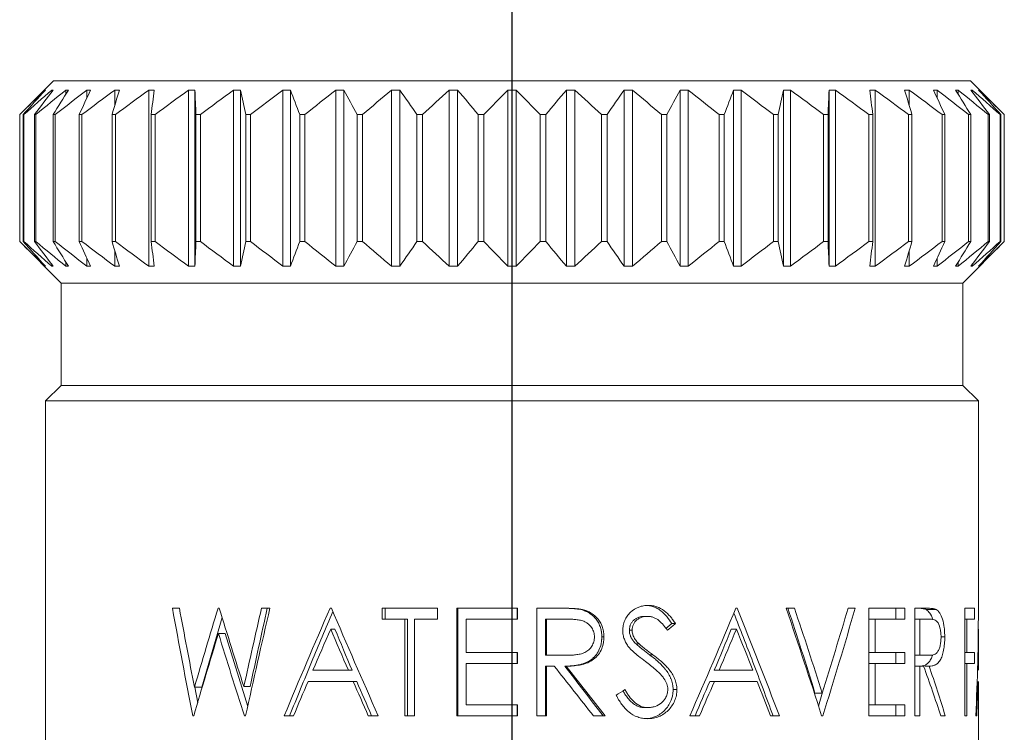
# Model space of a CAD drawing. Extents: x 2 to 207, y 1 to 101.
# Drawn here: x 3 to 3, y 4 to 4 of the extents above; entities that cross this region are included whole.
import ezdxf

# ---------------------------------------------------------------- set-up
doc = ezdxf.new("R2010")
doc.units = 0
doc.header["$LTSCALE"] = 2.6666
doc.header["$MEASUREMENT"] = 0
doc.linetypes.add('CENTER2', pattern=[1.125, 0.75, -0.125, 0.125, -0.125])
doc.layers.get('0').update_dxf_attribs({"linetype": 'CONTINUOUS'})
doc.layers.add('4', color=4, linetype='CONTINUOUS')
doc.layers.add('CENTER', color=1, linetype='CENTER2')

# ---------------------------------------------------------------- blocks, each defined once
blk = doc.blocks.new('A$C49AD6ADE')
at = {"layer": '4', "linetype": 'Continuous', "lineweight": 15}
for p, q in [((0.93962, 2.20953), (0.9115, 2.1814)), ((0.93962, 2.20953), (1.70507, 2.20953)), ((1.7332, 2.1814), (1.70507, 2.20953)), ((0.93251, 2.20135), (0.93251, 2.20185)), ((0.9382, 2.2001), (0.9382, 2.20185)), ((0.94996, 2.19827), (0.94996, 2.20185)), ((0.96758, 2.19524), (0.96758, 2.20185)), ((0.99081, 2.18894), (0.99081, 2.20185)), ((1.01926, 2.05498), (1.01926, 2.20185)), ((1.05249, 2.05498), (1.05249, 2.20185)), ((1.05773, 2.05498), (1.05773, 2.20185)), ((1.08997, 2.05498), (1.08997, 2.20185)), ((1.0958, 2.05498), (1.0958, 2.20185)), ((1.13112, 2.05498), (1.13112, 2.20185)), ((1.13743, 2.05498), (1.13743, 2.20185)), ((1.17529, 2.05498), (1.17529, 2.20185)), ((1.18198, 2.05498), (1.18198, 2.20185)), ((1.22177, 2.05498), (1.22177, 2.20185)), ((1.22875, 2.05498), (1.22875, 2.20185)), ((1.26985, 2.05498), (1.26985, 2.20185)), ((1.27699, 2.05498), (1.27699, 2.20185)), ((1.31875, 2.05498), (1.31875, 2.20185)), ((1.32595, 2.05498), (1.32595, 2.20185)), ((1.3677, 2.05498), (1.3677, 2.20185)), ((1.37485, 2.05498), (1.37485, 2.20185)), ((1.41594, 2.05498), (1.41594, 2.20185)), ((1.42292, 2.05498), (1.42292, 2.20185)), ((1.46271, 2.05498), (1.46271, 2.20185)), ((1.4694, 2.05498), (1.4694, 2.20185)), ((1.50726, 2.05498), (1.50726, 2.20185)), ((1.51357, 2.05498), (1.51357, 2.20185)), ((1.54889, 2.05498), (1.54889, 2.20185)), ((1.55472, 2.05498), (1.55472, 2.20185)), ((1.58696, 2.05498), (1.58696, 2.20185)), ((1.59221, 2.05498), (1.59221, 2.20185)), ((1.62544, 2.05498), (1.62544, 2.20185)), ((1.65389, 2.18894), (1.65389, 2.20185)), ((1.67711, 2.19524), (1.67711, 2.20185)), ((1.69473, 2.19827), (1.69473, 2.20185)), ((1.70649, 2.2001), (1.70649, 2.20185)), ((1.71218, 2.20135), (1.71218, 2.20185)), ((0.9115, 2.1814), (0.9115, 2.07543)), ((0.9115, 2.1814), (0.9115, 2.1814)), ((0.9115, 2.07543), (0.9115, 2.1814)), ((0.91504, 2.1814), (0.91444, 2.1814)), ((0.91444, 2.07543), (0.91444, 2.1814)), ((0.91504, 2.07543), (0.91504, 2.1814)), ((0.92501, 2.1814), (0.92381, 2.1814)), ((0.92381, 2.07543), (0.92381, 2.1814)), ((0.92501, 2.07543), (0.92501, 2.1814)), ((0.94124, 2.1814), (0.93947, 2.1814)), ((0.93947, 2.07543), (0.93947, 2.1814)), ((0.94124, 2.07543), (0.94124, 2.1814)), ((0.96348, 2.1814), (0.96116, 2.1814)), ((0.96116, 2.07543), (0.96116, 2.1814)), ((0.96348, 2.07543), (0.96348, 2.1814)), ((0.99138, 2.1814), (0.98856, 2.1814)), ((0.98856, 2.07543), (0.98856, 2.1814)), ((0.99138, 2.07543), (0.99138, 2.1814)), ((1.0245, 2.1814), (1.02121, 2.1814)), ((1.02121, 2.07543), (1.02121, 2.1814)), ((1.0245, 2.07543), (1.0245, 2.1814)), ((1.06232, 2.1814), (1.05861, 2.1814)), ((1.05861, 2.07543), (1.05861, 2.1814)), ((1.06232, 2.07543), (1.06232, 2.1814)), ((1.10423, 2.1814), (1.10018, 2.1814)), ((1.10018, 2.07543), (1.10018, 2.1814)), ((1.10423, 2.07543), (1.10423, 2.1814)), ((1.14959, 2.1814), (1.14524, 2.1814)), ((1.14524, 2.07543), (1.14524, 2.1814)), ((1.14959, 2.07543), (1.14959, 2.1814)), ((1.19767, 2.1814), (1.1931, 2.1814)), ((1.1931, 2.07543), (1.1931, 2.1814)), ((1.19767, 2.07543), (1.19767, 2.1814)), ((1.24772, 2.1814), (1.243, 2.1814)), ((1.243, 2.07543), (1.243, 2.1814)), ((1.24772, 2.07543), (1.24772, 2.1814)), ((1.29895, 2.1814), (1.29415, 2.1814)), ((1.29415, 2.07543), (1.29415, 2.1814)), ((1.29895, 2.07543), (1.29895, 2.1814)), ((1.34575, 2.07543), (1.34575, 2.1814)), ((1.35054, 2.1814), (1.34575, 2.1814)), ((1.35054, 2.07543), (1.35054, 2.1814)), ((1.40169, 2.1814), (1.39697, 2.1814)), ((1.39697, 2.07543), (1.39697, 2.1814)), ((1.40169, 2.07543), (1.40169, 2.1814)), ((1.45159, 2.1814), (1.44702, 2.1814)), ((1.44702, 2.07543), (1.44702, 2.1814)), ((1.45159, 2.07543), (1.45159, 2.1814)), ((1.49945, 2.1814), (1.4951, 2.1814)), ((1.4951, 2.07543), (1.4951, 2.1814)), ((1.49945, 2.07543), (1.49945, 2.1814)), ((1.54451, 2.1814), (1.54046, 2.1814)), ((1.54046, 2.07543), (1.54046, 2.1814)), ((1.54451, 2.07543), (1.54451, 2.1814)), ((1.58608, 2.1814), (1.58238, 2.1814)), ((1.58238, 2.07543), (1.58238, 2.1814)), ((1.58608, 2.07543), (1.58608, 2.1814)), ((1.62348, 2.1814), (1.62019, 2.1814)), ((1.62019, 2.07543), (1.62019, 2.1814)), ((1.62348, 2.07543), (1.62348, 2.1814)), ((1.65614, 2.1814), (1.65331, 2.1814)), ((1.65331, 2.07543), (1.65331, 2.1814)), ((1.65614, 2.07543), (1.65614, 2.1814)), ((1.68353, 2.1814), (1.68121, 2.1814)), ((1.68121, 2.07543), (1.68121, 2.1814)), ((1.68353, 2.07543), (1.68353, 2.1814)), ((1.70522, 2.1814), (1.70345, 2.1814)), ((1.70345, 2.07543), (1.70345, 2.1814)), ((1.70522, 2.07543), (1.70522, 2.1814)), ((1.72088, 2.1814), (1.71968, 2.1814)), ((1.71968, 2.07543), (1.71968, 2.1814)), ((1.72088, 2.07543), (1.72088, 2.1814)), ((1.73025, 2.1814), (1.72965, 2.1814)), ((1.72965, 2.07543), (1.72965, 2.1814)), ((1.73025, 2.07543), (1.73025, 2.1814)), ((1.7332, 2.1814), (1.73319, 2.1814)), ((1.73319, 2.07543), (1.73319, 2.1814)), ((1.7332, 2.07543), (1.7332, 2.1814)), ((0.9115, 2.07543), (0.94615, 2.04078)), ((0.9115, 2.07543), (0.9115, 2.07543)), ((0.91504, 2.07543), (0.91444, 2.07543)), ((0.92501, 2.07543), (0.92381, 2.07543)), ((0.94124, 2.07543), (0.93947, 2.07543)), ((0.96348, 2.07543), (0.96116, 2.07543)), ((0.99138, 2.07543), (0.98856, 2.07543)), ((1.0245, 2.07543), (1.02121, 2.07543)), ((1.06232, 2.07543), (1.05861, 2.07543)), ((1.10423, 2.07543), (1.10018, 2.07543)), ((1.14959, 2.07543), (1.14524, 2.07543)), ((1.19767, 2.07543), (1.1931, 2.07543)), ((1.24772, 2.07543), (1.243, 2.07543)), ((1.29895, 2.07543), (1.29415, 2.07543)), ((1.35054, 2.07543), (1.34575, 2.07543)), ((1.40169, 2.07543), (1.39697, 2.07543)), ((1.45159, 2.07543), (1.44702, 2.07543)), ((1.49945, 2.07543), (1.4951, 2.07543)), ((1.54451, 2.07543), (1.54046, 2.07543)), ((1.58608, 2.07543), (1.58238, 2.07543)), ((1.62348, 2.07543), (1.62019, 2.07543)), ((1.65614, 2.07543), (1.65331, 2.07543)), ((1.68353, 2.07543), (1.68121, 2.07543)), ((1.69855, 2.04078), (1.7332, 2.07543)), ((1.70522, 2.07543), (1.70345, 2.07543)), ((1.72088, 2.07543), (1.71968, 2.07543)), ((1.73025, 2.07543), (1.72965, 2.07543)), ((1.7332, 2.07543), (1.73319, 2.07543)), ((0.99081, 2.05498), (0.99081, 2.06789)), ((1.65389, 2.05498), (1.65389, 2.06789)), ((0.93251, 2.05498), (0.93251, 2.05548)), ((0.9382, 2.05498), (0.9382, 2.05673)), ((0.94996, 2.05498), (0.94996, 2.05856)), ((0.96758, 2.05498), (0.96758, 2.06159)), ((1.67711, 2.05498), (1.67711, 2.06159)), ((1.69473, 2.05498), (1.69473, 2.05856)), ((1.70649, 2.05498), (1.70649, 2.05673)), ((1.71218, 2.05498), (1.71218, 2.05548)), ((0.94615, 2.04078), (0.94615, 1.95539)), ((1.69855, 2.04078), (0.94615, 2.04078)), ((1.69855, 1.95539), (1.69855, 2.04078)), ((0.94615, 1.95539), (0.9331, 1.94234)), ((1.69855, 1.95539), (0.94615, 1.95539)), ((1.7116, 1.94234), (1.69855, 1.95539)), ((0.9331, 1.94234), (0.9331, 1.52035)), ((1.7116, 1.94234), (0.9331, 1.94234)), ((1.7116, 1.767), (1.7116, 1.94234)), ((1.04475, 1.76943), (1.03896, 1.76943)), ((1.07806, 1.76943), (1.07715, 1.76943)), ((1.12032, 1.76943), (1.11331, 1.76943)), ((1.17167, 1.76943), (1.1706, 1.76943)), ((1.2602, 1.76943), (1.21407, 1.76943)), ((1.21407, 1.7602), (1.21407, 1.76943)), ((1.21658, 1.7602), (1.21658, 1.76943)), ((1.2602, 1.76943), (1.2602, 1.7602)), ((1.27619, 1.67943), (1.27619, 1.76943)), ((1.32686, 1.76943), (1.27619, 1.76943)), ((1.27726, 1.67943), (1.27726, 1.76943)), ((1.32675, 1.76943), (1.32675, 1.7602)), ((1.32686, 1.76943), (1.32686, 1.7602)), ((1.343, 1.67943), (1.343, 1.76943)), ((1.36096, 1.76943), (1.343, 1.76943)), ((1.38118, 1.7682), (1.37982, 1.7682)), ((1.43619, 1.77174), (1.43356, 1.77174)), ((1.51021, 1.76943), (1.5092, 1.76943)), ((1.55803, 1.76943), (1.55109, 1.76943)), ((1.60873, 1.76943), (1.6028, 1.76943)), ((1.62017, 1.67943), (1.62017, 1.76943)), ((1.65024, 1.76943), (1.62017, 1.76943)), ((1.64265, 1.76943), (1.64265, 1.7602)), ((1.65024, 1.76943), (1.65024, 1.7602)), ((1.65866, 1.67943), (1.65866, 1.76943)), ((1.66736, 1.76943), (1.65866, 1.76943)), ((1.67633, 1.7682), (1.66814, 1.7682)), ((1.70015, 1.67943), (1.70015, 1.76943)), ((1.70829, 1.76943), (1.70015, 1.76943)), ((1.70829, 1.76943), (1.70829, 1.7602)), ((1.0635, 1.70343), (1.08052, 1.76158)), ((1.23304, 1.7602), (1.21407, 1.7602)), ((1.23304, 1.67943), (1.23304, 1.7602)), ((1.23304, 1.7602), (1.23511, 1.7602)), ((1.23511, 1.67943), (1.23511, 1.7602)), ((1.24092, 1.7602), (1.24092, 1.67943)), ((1.2602, 1.7602), (1.24092, 1.7602)), ((1.28422, 1.7602), (1.28422, 1.73251)), ((1.32686, 1.7602), (1.28422, 1.7602)), ((1.3504, 1.7602), (1.35106, 1.7602)), ((1.3504, 1.7602), (1.3504, 1.7302)), ((1.35106, 1.7602), (1.35106, 1.7302)), ((1.36786, 1.7602), (1.35106, 1.7602)), ((1.43533, 1.76251), (1.43271, 1.76251)), ((1.6253, 1.7602), (1.62017, 1.7602)), ((1.6253, 1.7602), (1.6253, 1.73251)), ((1.65024, 1.7602), (1.6253, 1.7602)), ((1.65866, 1.7602), (1.66265, 1.7602)), ((1.66265, 1.7602), (1.66265, 1.7302)), ((1.67052, 1.7602), (1.66265, 1.7602)), ((1.70202, 1.7602), (1.70015, 1.7602)), ((1.70202, 1.7602), (1.70202, 1.73251)), ((1.70829, 1.7602), (1.70202, 1.7602)), ((1.17455, 1.75189), (1.17105, 1.75189)), ((1.42263, 1.75111), (1.42032, 1.75111)), ((1.45573, 1.7565), (1.45077, 1.7524)), ((1.45889, 1.7565), (1.45573, 1.7565)), ((1.5053, 1.75189), (1.50963, 1.75189)), ((1.07741, 1.74826), (1.08308, 1.74826)), ((1.10177, 1.68734), (1.08308, 1.74826)), ((1.39904, 1.74536), (1.39727, 1.74536)), ((1.68348, 1.74536), (1.68038, 1.74536)), ((1.7116, 1.71751), (1.7116, 1.74843)), ((1.42835, 1.73948), (1.4259, 1.73948)), ((1.32686, 1.73251), (1.28422, 1.73251)), ((1.32675, 1.73251), (1.32675, 1.72327)), ((1.32686, 1.73251), (1.32686, 1.72327)), ((1.3504, 1.7302), (1.35106, 1.7302)), ((1.36642, 1.73007), (1.36746, 1.73007)), ((1.43994, 1.73052), (1.43722, 1.73052)), ((1.6253, 1.73251), (1.62017, 1.73251)), ((1.65024, 1.73251), (1.6253, 1.73251)), ((1.64265, 1.73251), (1.64265, 1.72327)), ((1.65024, 1.73251), (1.65024, 1.72327)), ((1.65866, 1.7302), (1.66265, 1.7302)), ((1.65866, 1.73013), (1.6623, 1.73007)), ((1.6623, 1.73007), (1.67034, 1.73007)), ((1.70202, 1.73251), (1.70015, 1.73251)), ((1.70829, 1.73251), (1.70202, 1.73251)), ((1.70829, 1.73251), (1.70829, 1.72327)), ((1.18579, 1.71751), (1.15617, 1.71751)), ((1.18895, 1.71751), (1.18579, 1.71751)), ((1.28422, 1.72327), (1.28422, 1.68866)), ((1.32686, 1.72327), (1.28422, 1.72327)), ((1.3504, 1.72097), (1.3504, 1.67943)), ((1.35106, 1.72097), (1.3504, 1.72097)), ((1.35106, 1.72097), (1.35106, 1.67943)), ((1.3576, 1.72097), (1.35106, 1.72097)), ((1.36753, 1.72097), (1.36649, 1.72097)), ((1.49118, 1.71751), (1.49518, 1.71751)), ((1.52337, 1.71751), (1.49518, 1.71751)), ((1.6253, 1.72327), (1.62017, 1.72327)), ((1.6253, 1.72327), (1.6253, 1.68866)), ((1.65024, 1.72327), (1.6253, 1.72327)), ((1.66265, 1.72097), (1.65866, 1.72097)), ((1.66265, 1.72097), (1.66265, 1.67943)), ((1.66579, 1.72097), (1.66265, 1.72097)), ((1.67038, 1.72097), (1.66683, 1.72097)), ((1.70202, 1.72327), (1.70015, 1.72327)), ((1.70202, 1.72327), (1.70202, 1.67943)), ((1.70829, 1.72327), (1.70202, 1.72327)), ((1.05737, 1.70343), (1.0635, 1.70343)), ((1.06004, 1.69041), (1.05765, 1.70343)), ((1.09859, 1.70388), (1.10377, 1.70388)), ((1.18978, 1.70827), (1.15222, 1.70827)), ((1.19285, 1.70827), (1.18978, 1.70827)), ((1.45997, 1.70148), (1.45679, 1.70148)), ((1.48734, 1.70827), (1.49124, 1.70827)), ((1.52701, 1.70827), (1.49124, 1.70827)), ((1.58265, 1.70329), (1.57804, 1.68766)), ((1.7116, 1.52035), (1.7116, 1.70827)), ((1.58119, 1.6985), (1.5752, 1.6985)), ((1.32686, 1.68866), (1.28422, 1.68866)), ((1.32675, 1.68866), (1.32675, 1.67943)), ((1.32686, 1.68866), (1.32686, 1.67943)), ((1.43564, 1.68635), (1.43302, 1.68635)), ((1.6253, 1.68866), (1.62017, 1.68866)), ((1.65024, 1.68866), (1.6253, 1.68866)), ((1.64265, 1.68866), (1.64265, 1.67943)), ((1.65024, 1.68866), (1.65024, 1.67943)), ((1.05674, 1.67943), (1.0559, 1.67943)), ((1.09998, 1.67943), (1.09904, 1.67943)), ((1.14002, 1.67943), (1.13228, 1.67943)), ((1.21075, 1.67943), (1.20237, 1.67943)), ((1.24092, 1.67943), (1.23304, 1.67943)), ((1.32686, 1.67943), (1.27619, 1.67943)), ((1.35106, 1.67943), (1.343, 1.67943)), ((1.40017, 1.67943), (1.39036, 1.67943)), ((1.47881, 1.67943), (1.4707, 1.67943)), ((1.54545, 1.67943), (1.5382, 1.67943)), ((1.58162, 1.67943), (1.58076, 1.67943)), ((1.65024, 1.67943), (1.62017, 1.67943)), ((1.66265, 1.67943), (1.65866, 1.67943)), ((1.68391, 1.67943), (1.68009, 1.67943)), ((1.70202, 1.67943), (1.70015, 1.67943)), ((1.71022, 1.67943), (1.70938, 1.67943))]:
    blk.add_line(p, q, dxfattribs=at)
for points in [[(0.9115, 2.1814), (0.91845, 2.18832), (0.92545, 2.19514), (0.93251, 2.20185)], [(0.93296, 2.20185), (0.92674, 2.19514), (0.92057, 2.18832), (0.91444, 2.1814)], [(0.91504, 2.1814), (0.92271, 2.18832), (0.93042, 2.19514), (0.9382, 2.20185)], [(0.93955, 2.20185), (0.93426, 2.19514), (0.92902, 2.18832), (0.92381, 2.1814)], [(0.92501, 2.1814), (0.93326, 2.18832), (0.94157, 2.19514), (0.94996, 2.20185)], [(0.93251, 2.20185), (0.93266, 2.20188), (0.93281, 2.20188), (0.93296, 2.20185)], [(0.9382, 2.20185), (0.93865, 2.20188), (0.9391, 2.20188), (0.93955, 2.20185)], [(0.95218, 2.20185), (0.94791, 2.19514), (0.94368, 2.18832), (0.93947, 2.1814)], [(0.94124, 2.1814), (0.94995, 2.18832), (0.95873, 2.19514), (0.96758, 2.20185)], [(0.94996, 2.20185), (0.9507, 2.20188), (0.95144, 2.20188), (0.95218, 2.20185)], [(0.97065, 2.20185), (0.96746, 2.19514), (0.9643, 2.18832), (0.96116, 2.1814)], [(0.96348, 2.1814), (0.97252, 2.18832), (0.98162, 2.19514), (0.99081, 2.20185)], [(0.96758, 2.20185), (0.96861, 2.20188), (0.96963, 2.20188), (0.97065, 2.20185)], [(0.99466, 2.20185), (0.99261, 2.19514), (0.99058, 2.18832), (0.98856, 2.1814)], [(0.99081, 2.20185), (0.99209, 2.20188), (0.99338, 2.20188), (0.99466, 2.20185)], [(0.99138, 2.1814), (1.0006, 2.18832), (1.00989, 2.19514), (1.01926, 2.20185)], [(1.01926, 2.20185), (1.02079, 2.20188), (1.02232, 2.20188), (1.02385, 2.20185)], [(1.02385, 2.20185), (1.02296, 2.19514), (1.02208, 2.18832), (1.02121, 2.1814)], [(1.0245, 2.1814), (1.03376, 2.18832), (1.04308, 2.19514), (1.05249, 2.20185)], [(1.05249, 2.20185), (1.05424, 2.20188), (1.05599, 2.20188), (1.05773, 2.20185)], [(1.05773, 2.20185), (1.05803, 2.19514), (1.05832, 2.18832), (1.05861, 2.1814)], [(1.06232, 2.1814), (1.07147, 2.18832), (1.08068, 2.19514), (1.08997, 2.20185)], [(1.08997, 2.20185), (1.09191, 2.20188), (1.09386, 2.20188), (1.0958, 2.20185)], [(1.0958, 2.20185), (1.09727, 2.19514), (1.09873, 2.18832), (1.10018, 2.1814)], [(1.10423, 2.1814), (1.11313, 2.18832), (1.12209, 2.19514), (1.13112, 2.20185)], [(1.13112, 2.20185), (1.13323, 2.20188), (1.13533, 2.20188), (1.13743, 2.20185)], [(1.13743, 2.20185), (1.14006, 2.19514), (1.14266, 2.18832), (1.14524, 2.1814)], [(1.14959, 2.1814), (1.15809, 2.18832), (1.16665, 2.19514), (1.17529, 2.20185)], [(1.17529, 2.20185), (1.17752, 2.20188), (1.17975, 2.20188), (1.18198, 2.20185)], [(1.18198, 2.20185), (1.18572, 2.19514), (1.18943, 2.18832), (1.1931, 2.1814)], [(1.19767, 2.1814), (1.20565, 2.18832), (1.21368, 2.19514), (1.22177, 2.20185)], [(1.22177, 2.20185), (1.2241, 2.20188), (1.22642, 2.20188), (1.22875, 2.20185)], [(1.22875, 2.20185), (1.23354, 2.19514), (1.23829, 2.18832), (1.243, 2.1814)], [(1.24772, 2.1814), (1.25504, 2.18832), (1.26241, 2.19514), (1.26985, 2.20185)], [(1.26985, 2.20185), (1.27223, 2.20188), (1.27461, 2.20188), (1.27699, 2.20185)], [(1.27699, 2.20185), (1.28276, 2.19514), (1.28847, 2.18832), (1.29415, 2.1814)], [(1.29895, 2.1814), (1.3055, 2.18832), (1.31209, 2.19514), (1.31875, 2.20185)], [(1.31875, 2.20185), (1.32115, 2.20188), (1.32355, 2.20188), (1.32595, 2.20185)], [(1.32595, 2.20185), (1.3326, 2.19514), (1.3392, 2.18832), (1.34575, 2.1814)], [(1.35054, 2.1814), (1.35622, 2.18832), (1.36194, 2.19514), (1.3677, 2.20185)], [(1.3677, 2.20185), (1.37008, 2.20188), (1.37246, 2.20188), (1.37485, 2.20185)], [(1.37485, 2.20185), (1.38228, 2.19514), (1.38965, 2.18832), (1.39697, 2.1814)], [(1.40169, 2.1814), (1.40641, 2.18832), (1.41115, 2.19514), (1.41594, 2.20185)], [(1.41594, 2.20185), (1.41827, 2.20188), (1.42059, 2.20188), (1.42292, 2.20185)], [(1.42292, 2.20185), (1.43102, 2.19514), (1.43905, 2.18832), (1.44702, 2.1814)], [(1.45159, 2.1814), (1.45527, 2.18832), (1.45897, 2.19514), (1.46271, 2.20185)], [(1.46271, 2.20185), (1.46494, 2.20188), (1.46717, 2.20188), (1.4694, 2.20185)], [(1.4694, 2.20185), (1.47804, 2.19514), (1.4866, 2.18832), (1.4951, 2.1814)], [(1.49945, 2.1814), (1.50203, 2.18832), (1.50463, 2.19514), (1.50726, 2.20185)], [(1.50726, 2.20185), (1.50936, 2.20188), (1.51147, 2.20188), (1.51357, 2.20185)], [(1.51357, 2.20185), (1.5226, 2.19514), (1.53156, 2.18832), (1.54046, 2.1814)], [(1.54451, 2.1814), (1.54596, 2.18832), (1.54742, 2.19514), (1.54889, 2.20185)], [(1.54889, 2.20185), (1.55084, 2.20188), (1.55278, 2.20188), (1.55472, 2.20185)], [(1.55472, 2.20185), (1.56401, 2.19514), (1.57323, 2.18832), (1.58238, 2.1814)], [(1.58608, 2.1814), (1.58637, 2.18832), (1.58666, 2.19514), (1.58696, 2.20185)], [(1.58696, 2.20185), (1.58871, 2.20188), (1.59046, 2.20188), (1.59221, 2.20185)], [(1.59221, 2.20185), (1.60161, 2.19514), (1.61093, 2.18832), (1.62019, 2.1814)], [(1.62085, 2.20185), (1.62238, 2.20188), (1.62391, 2.20188), (1.62544, 2.20185)], [(1.62348, 2.1814), (1.62261, 2.18832), (1.62173, 2.19514), (1.62085, 2.20185)], [(1.62544, 2.20185), (1.6348, 2.19514), (1.64409, 2.18832), (1.65331, 2.1814)], [(1.65003, 2.20185), (1.65131, 2.20188), (1.6526, 2.20188), (1.65389, 2.20185)], [(1.65614, 2.1814), (1.65412, 2.18832), (1.65208, 2.19514), (1.65003, 2.20185)], [(1.65389, 2.20185), (1.66307, 2.19514), (1.67217, 2.18832), (1.68121, 2.1814)], [(1.67404, 2.20185), (1.67506, 2.20188), (1.67609, 2.20188), (1.67711, 2.20185)], [(1.68353, 2.1814), (1.68039, 2.18832), (1.67723, 2.19514), (1.67404, 2.20185)], [(1.67711, 2.20185), (1.68596, 2.19514), (1.69474, 2.18832), (1.70345, 2.1814)], [(1.69251, 2.20185), (1.69325, 2.20188), (1.69399, 2.20188), (1.69473, 2.20185)], [(1.70522, 2.1814), (1.70102, 2.18832), (1.69678, 2.19514), (1.69251, 2.20185)], [(1.69473, 2.20185), (1.70312, 2.19514), (1.71143, 2.18832), (1.71968, 2.1814)], [(1.70514, 2.20185), (1.70559, 2.20188), (1.70604, 2.20188), (1.70649, 2.20185)], [(1.72088, 2.1814), (1.71567, 2.18832), (1.71043, 2.19514), (1.70514, 2.20185)], [(1.70649, 2.20185), (1.71427, 2.19514), (1.72199, 2.18832), (1.72965, 2.1814)], [(1.71173, 2.20185), (1.71188, 2.20188), (1.71203, 2.20188), (1.71218, 2.20185)], [(1.73025, 2.1814), (1.72412, 2.18832), (1.71795, 2.19514), (1.71173, 2.20185)], [(1.71218, 2.20185), (1.71924, 2.19514), (1.72624, 2.18832), (1.73319, 2.1814)], [(0.93251, 2.05498), (0.92545, 2.06169), (0.91845, 2.06852), (0.9115, 2.07543)], [(0.91444, 2.07543), (0.92057, 2.06852), (0.92674, 2.06169), (0.93296, 2.05498)], [(0.9382, 2.05498), (0.93042, 2.06169), (0.92271, 2.06852), (0.91504, 2.07543)], [(0.92381, 2.07543), (0.92902, 2.06852), (0.93426, 2.06169), (0.93955, 2.05498)], [(0.94996, 2.05498), (0.94157, 2.06169), (0.93326, 2.06852), (0.92501, 2.07543)], [(0.93947, 2.07543), (0.94368, 2.06852), (0.94791, 2.06169), (0.95218, 2.05498)], [(0.96758, 2.05498), (0.95873, 2.06169), (0.94995, 2.06852), (0.94124, 2.07543)], [(0.96116, 2.07543), (0.9643, 2.06852), (0.96746, 2.06169), (0.97065, 2.05498)], [(0.99081, 2.05498), (0.98162, 2.06169), (0.97252, 2.06852), (0.96348, 2.07543)], [(0.98856, 2.07543), (0.99058, 2.06852), (0.99261, 2.06169), (0.99466, 2.05498)], [(1.01926, 2.05498), (1.00989, 2.06169), (1.0006, 2.06852), (0.99138, 2.07543)], [(1.02121, 2.07543), (1.02208, 2.06852), (1.02296, 2.06169), (1.02385, 2.05498)], [(1.05249, 2.05498), (1.04308, 2.06169), (1.03376, 2.06852), (1.0245, 2.07543)], [(1.05861, 2.07543), (1.05832, 2.06852), (1.05803, 2.06169), (1.05773, 2.05498)], [(1.08997, 2.05498), (1.08068, 2.06169), (1.07147, 2.06852), (1.06232, 2.07543)], [(1.10018, 2.07543), (1.09873, 2.06852), (1.09727, 2.06169), (1.0958, 2.05498)], [(1.13112, 2.05498), (1.12209, 2.06169), (1.11313, 2.06852), (1.10423, 2.07543)], [(1.14524, 2.07543), (1.14266, 2.06852), (1.14006, 2.06169), (1.13743, 2.05498)], [(1.17529, 2.05498), (1.16665, 2.06169), (1.15809, 2.06852), (1.14959, 2.07543)], [(1.1931, 2.07543), (1.18943, 2.06852), (1.18572, 2.06169), (1.18198, 2.05498)], [(1.22177, 2.05498), (1.21368, 2.06169), (1.20565, 2.06852), (1.19767, 2.07543)], [(1.243, 2.07543), (1.23829, 2.06852), (1.23354, 2.06169), (1.22875, 2.05498)], [(1.26985, 2.05498), (1.26241, 2.06169), (1.25504, 2.06852), (1.24772, 2.07543)], [(1.29415, 2.07543), (1.28847, 2.06852), (1.28276, 2.06169), (1.27699, 2.05498)], [(1.31875, 2.05498), (1.31209, 2.06169), (1.3055, 2.06852), (1.29895, 2.07543)], [(1.34575, 2.07543), (1.3392, 2.06852), (1.3326, 2.06169), (1.32595, 2.05498)], [(1.3677, 2.05498), (1.36194, 2.06169), (1.35622, 2.06852), (1.35054, 2.07543)], [(1.39697, 2.07543), (1.38965, 2.06852), (1.38228, 2.06169), (1.37485, 2.05498)], [(1.41594, 2.05498), (1.41115, 2.06169), (1.40641, 2.06852), (1.40169, 2.07543)], [(1.44702, 2.07543), (1.43905, 2.06852), (1.43102, 2.06169), (1.42292, 2.05498)], [(1.46271, 2.05498), (1.45897, 2.06169), (1.45527, 2.06852), (1.45159, 2.07543)], [(1.4951, 2.07543), (1.4866, 2.06852), (1.47804, 2.06169), (1.4694, 2.05498)], [(1.50726, 2.05498), (1.50463, 2.06169), (1.50203, 2.06852), (1.49945, 2.07543)], [(1.54046, 2.07543), (1.53156, 2.06852), (1.5226, 2.06169), (1.51357, 2.05498)], [(1.54889, 2.05498), (1.54742, 2.06169), (1.54596, 2.06852), (1.54451, 2.07543)], [(1.58238, 2.07543), (1.57323, 2.06852), (1.56401, 2.06169), (1.55472, 2.05498)], [(1.58696, 2.05498), (1.58666, 2.06169), (1.58637, 2.06852), (1.58608, 2.07543)], [(1.62019, 2.07543), (1.61093, 2.06852), (1.60161, 2.06169), (1.59221, 2.05498)], [(1.62085, 2.05498), (1.62173, 2.06169), (1.62261, 2.06852), (1.62348, 2.07543)], [(1.65331, 2.07543), (1.64409, 2.06852), (1.6348, 2.06169), (1.62544, 2.05498)], [(1.65003, 2.05498), (1.65208, 2.06169), (1.65412, 2.06852), (1.65614, 2.07543)], [(1.68121, 2.07543), (1.67217, 2.06852), (1.66307, 2.06169), (1.65389, 2.05498)], [(1.67404, 2.05498), (1.67723, 2.06169), (1.68039, 2.06852), (1.68353, 2.07543)], [(1.70345, 2.07543), (1.69474, 2.06852), (1.68596, 2.06169), (1.67711, 2.05498)], [(1.69251, 2.05498), (1.69678, 2.06169), (1.70102, 2.06852), (1.70522, 2.07543)], [(1.71968, 2.07543), (1.71143, 2.06852), (1.70312, 2.06169), (1.69473, 2.05498)], [(1.70514, 2.05498), (1.71043, 2.06169), (1.71567, 2.06852), (1.72088, 2.07543)], [(1.72965, 2.07543), (1.72199, 2.06852), (1.71427, 2.06169), (1.70649, 2.05498)], [(1.71173, 2.05498), (1.71795, 2.06169), (1.72412, 2.06852), (1.73025, 2.07543)], [(1.73319, 2.07543), (1.72624, 2.06852), (1.71924, 2.06169), (1.71218, 2.05498)], [(0.93296, 2.05498), (0.93281, 2.05496), (0.93266, 2.05496), (0.93251, 2.05498)], [(0.93955, 2.05498), (0.9391, 2.05496), (0.93865, 2.05496), (0.9382, 2.05498)], [(0.95218, 2.05498), (0.95144, 2.05496), (0.9507, 2.05496), (0.94996, 2.05498)], [(0.97065, 2.05498), (0.96963, 2.05496), (0.96861, 2.05496), (0.96758, 2.05498)], [(0.99466, 2.05498), (0.99338, 2.05496), (0.99209, 2.05496), (0.99081, 2.05498)], [(1.02385, 2.05498), (1.02232, 2.05496), (1.02079, 2.05496), (1.01926, 2.05498)], [(1.05773, 2.05498), (1.05599, 2.05496), (1.05424, 2.05496), (1.05249, 2.05498)], [(1.0958, 2.05498), (1.09386, 2.05496), (1.09191, 2.05496), (1.08997, 2.05498)], [(1.13743, 2.05498), (1.13533, 2.05496), (1.13323, 2.05496), (1.13112, 2.05498)], [(1.18198, 2.05498), (1.17975, 2.05496), (1.17752, 2.05496), (1.17529, 2.05498)], [(1.22875, 2.05498), (1.22642, 2.05496), (1.2241, 2.05496), (1.22177, 2.05498)], [(1.27699, 2.05498), (1.27461, 2.05496), (1.27223, 2.05496), (1.26985, 2.05498)], [(1.32595, 2.05498), (1.32355, 2.05496), (1.32115, 2.05496), (1.31875, 2.05498)], [(1.37485, 2.05498), (1.37246, 2.05496), (1.37008, 2.05496), (1.3677, 2.05498)], [(1.42292, 2.05498), (1.42059, 2.05496), (1.41827, 2.05496), (1.41594, 2.05498)], [(1.4694, 2.05498), (1.46717, 2.05496), (1.46494, 2.05496), (1.46271, 2.05498)], [(1.51357, 2.05498), (1.51147, 2.05496), (1.50936, 2.05496), (1.50726, 2.05498)], [(1.55472, 2.05498), (1.55278, 2.05496), (1.55084, 2.05496), (1.54889, 2.05498)], [(1.59221, 2.05498), (1.59046, 2.05496), (1.58871, 2.05496), (1.58696, 2.05498)], [(1.62544, 2.05498), (1.62391, 2.05496), (1.62238, 2.05496), (1.62085, 2.05498)], [(1.65389, 2.05498), (1.6526, 2.05496), (1.65131, 2.05496), (1.65003, 2.05498)], [(1.67711, 2.05498), (1.67609, 2.05496), (1.67506, 2.05496), (1.67404, 2.05498)], [(1.69473, 2.05498), (1.69399, 2.05496), (1.69325, 2.05496), (1.69251, 2.05498)], [(1.70649, 2.05498), (1.70604, 2.05496), (1.70559, 2.05496), (1.70514, 2.05498)], [(1.71218, 2.05498), (1.71203, 2.05496), (1.71188, 2.05496), (1.71173, 2.05498)], [(1.0559, 1.67943), (1.05008, 1.70943), (1.04443, 1.73943), (1.03896, 1.76943)], [(1.04475, 1.76943), (1.04886, 1.74743), (1.05307, 1.72543), (1.05737, 1.70343)], [(1.05737, 1.70343), (1.06377, 1.72543), (1.07037, 1.74743), (1.07715, 1.76943)], [(1.07806, 1.76943), (1.08473, 1.74758), (1.09158, 1.72573), (1.09859, 1.70388)], [(1.09859, 1.70388), (1.10342, 1.72573), (1.10833, 1.74758), (1.11331, 1.76943)], [(1.12032, 1.76943), (1.1134, 1.73943), (1.10662, 1.70943), (1.09998, 1.67943)], [(1.11814, 1.76943), (1.11328, 1.74758), (1.10848, 1.72573), (1.10377, 1.70388)], [(1.13228, 1.67943), (1.1447, 1.70943), (1.1575, 1.73943), (1.1706, 1.76943)], [(1.17167, 1.76943), (1.18443, 1.73943), (1.19749, 1.70943), (1.21075, 1.67943)], [(1.4707, 1.67943), (1.48386, 1.70943), (1.49671, 1.73943), (1.5092, 1.76943)], [(1.51021, 1.76943), (1.52234, 1.73943), (1.53411, 1.70943), (1.54545, 1.67943)], [(1.58076, 1.67943), (1.57126, 1.70943), (1.56136, 1.73943), (1.55109, 1.76943)], [(1.5752, 1.6985), (1.56791, 1.72215), (1.56036, 1.74579), (1.55259, 1.76943)], [(1.55803, 1.76943), (1.56599, 1.74579), (1.57372, 1.72215), (1.58119, 1.6985)], [(1.58119, 1.6985), (1.58866, 1.72215), (1.59587, 1.74579), (1.6028, 1.76943)], [(1.60873, 1.76943), (1.60014, 1.73943), (1.59108, 1.70943), (1.58162, 1.67943)], [(1.15617, 1.71751), (1.16109, 1.72897), (1.16605, 1.74043), (1.17105, 1.75189)], [(1.17105, 1.75189), (1.17592, 1.74043), (1.18084, 1.72897), (1.18579, 1.71751)], [(1.18895, 1.71751), (1.18411, 1.72897), (1.17931, 1.74043), (1.17455, 1.75189)], [(1.45889, 1.7565), (1.45661, 1.75466), (1.45432, 1.75281), (1.45203, 1.75097)], [(1.5053, 1.75189), (1.50064, 1.74043), (1.49594, 1.72897), (1.49118, 1.71751)], [(1.49518, 1.71751), (1.50005, 1.72897), (1.50486, 1.74043), (1.50963, 1.75189)], [(1.50963, 1.75189), (1.51426, 1.74043), (1.51885, 1.72897), (1.52337, 1.71751)], [(1.71132, 1.71751), (1.71152, 1.72897), (1.71162, 1.74043), (1.71159, 1.75189)], [(1.07741, 1.74826), (1.07031, 1.72532), (1.06342, 1.70237), (1.05674, 1.67943)], [(1.09904, 1.67943), (1.09164, 1.70237), (1.08443, 1.72532), (1.07741, 1.74826)], [(1.3504, 1.7302), (1.35575, 1.73016), (1.36109, 1.73011), (1.36642, 1.73007)], [(1.36746, 1.73007), (1.36201, 1.73011), (1.35654, 1.73016), (1.35106, 1.7302)], [(1.67034, 1.73007), (1.66788, 1.73011), (1.66532, 1.73016), (1.66265, 1.7302)], [(1.39036, 1.67943), (1.37951, 1.69327), (1.36858, 1.70712), (1.3576, 1.72097)], [(1.39837, 1.67943), (1.38782, 1.69327), (1.37718, 1.70712), (1.36649, 1.72097)], [(1.36753, 1.72097), (1.37848, 1.70712), (1.38937, 1.69327), (1.40017, 1.67943)], [(1.68009, 1.67943), (1.67575, 1.69327), (1.67098, 1.70712), (1.66579, 1.72097)], [(1.67038, 1.72097), (1.67531, 1.70712), (1.67983, 1.69327), (1.68391, 1.67943)], [(1.15222, 1.70827), (1.14812, 1.69866), (1.14405, 1.68904), (1.14002, 1.67943)], [(1.20237, 1.67943), (1.19815, 1.68904), (1.19395, 1.69866), (1.18978, 1.70827)], [(1.19285, 1.70827), (1.19692, 1.69866), (1.20102, 1.68904), (1.20514, 1.67943)], [(1.4092, 1.69679), (1.41167, 1.69831), (1.41413, 1.69983), (1.41659, 1.70135)], [(1.47519, 1.67943), (1.47927, 1.68904), (1.48332, 1.69866), (1.48734, 1.70827)], [(1.49124, 1.70827), (1.48713, 1.69866), (1.48299, 1.68904), (1.47881, 1.67943)], [(1.5382, 1.67943), (1.53451, 1.68904), (1.53078, 1.69866), (1.52701, 1.70827)], [(1.71113, 1.70827), (1.71091, 1.69866), (1.7106, 1.68904), (1.71022, 1.67943)]]:
    blk.add_open_spline(points, degree=3, dxfattribs=at)
for points, knots in [([(1.37982, 1.7682), (1.37889, 1.7684), (1.37806, 1.76855), (1.37715, 1.76868), (1.37696, 1.76871), (1.37667, 1.76874), (1.37651, 1.76876), (1.37599, 1.76882), (1.37559, 1.76886), (1.37469, 1.76894), (1.37409, 1.76899), (1.37336, 1.76905), (1.37298, 1.76907), (1.37179, 1.76915), (1.37092, 1.7692), (1.36976, 1.76925), (1.36947, 1.76926), (1.36897, 1.76928), (1.36873, 1.76929), (1.36802, 1.76931), (1.36758, 1.76933), (1.36634, 1.76937), (1.36563, 1.76938), (1.36488, 1.7694), (1.36477, 1.7694), (1.36447, 1.7694), (1.36431, 1.7694), (1.36381, 1.76941), (1.36344, 1.76941), (1.3622, 1.76942), (1.36121, 1.76942), (1.36006, 1.76943)], [0, 0, 0, 0, 0.125, 0.125, 0.15625, 0.15625, 0.1875, 0.1875, 0.25, 0.25, 0.3125, 0.3125, 0.375, 0.375, 0.5, 0.5, 0.53125, 0.53125, 0.5625, 0.5625, 0.625, 0.625, 0.75, 0.75, 0.78125, 0.78125, 0.8125, 0.8125, 0.875, 0.875, 1, 1, 1, 1]), ([(1.36096, 1.76943), (1.36265, 1.76943), (1.36604, 1.76942), (1.37079, 1.76927), (1.37484, 1.76904), (1.37821, 1.76877), (1.38019, 1.76839), (1.38118, 1.7682)], [0, 0, 0, 0, 0.250022, 0.500036, 0.701367, 0.850345, 1, 1, 1, 1]), ([(1.39727, 1.74536), (1.39724, 1.74698), (1.39716, 1.74829), (1.397, 1.74944), (1.39697, 1.74964), (1.39692, 1.74997), (1.39689, 1.75013), (1.39681, 1.75062), (1.39674, 1.75094), (1.39653, 1.75191), (1.39636, 1.75254), (1.39579, 1.75441), (1.39528, 1.75567), (1.39408, 1.75798), (1.39338, 1.75907), (1.39179, 1.76112), (1.39088, 1.7621), (1.38898, 1.76383), (1.38797, 1.76461), (1.38581, 1.76597), (1.3847, 1.76653), (1.38332, 1.7671), (1.38322, 1.76714), (1.38296, 1.76724), (1.38283, 1.76729), (1.38241, 1.76744), (1.38213, 1.76754), (1.38121, 1.76783), (1.38055, 1.76802), (1.37982, 1.7682)], [0, 0, 0, 0, 0.125, 0.125, 0.140625, 0.140625, 0.15625, 0.15625, 0.1875, 0.1875, 0.25, 0.25, 0.375, 0.375, 0.5, 0.5, 0.625, 0.625, 0.75, 0.75, 0.875, 0.875, 0.890625, 0.890625, 0.90625, 0.90625, 0.9375, 0.9375, 1, 1, 1, 1]), ([(1.38118, 1.7682), (1.38244, 1.76785), (1.38496, 1.76716), (1.38963, 1.76479), (1.39462, 1.7604), (1.39773, 1.75448), (1.39891, 1.74932), (1.399, 1.74668), (1.39904, 1.74536)], [0, 0, 0, 0, 0.12528, 0.250538, 0.500101, 0.749439, 0.874694, 1, 1, 1, 1]), ([(1.41481, 1.75073), (1.41483, 1.75144), (1.41488, 1.75286), (1.41526, 1.75568), (1.41627, 1.7591), (1.41833, 1.76282), (1.42195, 1.76713), (1.42684, 1.76999), (1.4321, 1.77155), (1.43483, 1.77167), (1.43619, 1.77174)], [0, 0, 0, 0, 0.062649, 0.125267, 0.250358, 0.375446, 0.500501, 0.749682, 0.874789, 1, 1, 1, 1]), ([(1.4354, 1.77159), (1.43594, 1.77156), (1.43763, 1.77147), (1.4404, 1.77067), (1.4436, 1.76929), (1.44751, 1.7667), (1.45164, 1.7624), (1.45436, 1.75847), (1.45573, 1.7565)], [0, 0, 0, 0, 0.061742, 0.19477, 0.329893, 0.46185, 0.730275, 1, 1, 1, 1]), ([(1.43619, 1.77174), (1.43737, 1.77169), (1.43973, 1.77159), (1.44431, 1.7704), (1.44963, 1.7676), (1.45378, 1.76331), (1.45677, 1.75954), (1.45815, 1.75756), (1.45889, 1.7565)], [0, 0, 0, 0, 0.125139, 0.250212, 0.499649, 0.749623, 0.866987, 1, 1, 1, 1]), ([(1.66814, 1.7682), (1.66775, 1.7684), (1.6674, 1.76855), (1.66701, 1.76868), (1.66693, 1.76871), (1.6668, 1.76874), (1.66673, 1.76876), (1.66651, 1.76882), (1.66634, 1.76886), (1.66595, 1.76894), (1.66569, 1.76899), (1.66538, 1.76905), (1.66521, 1.76907), (1.66469, 1.76915), (1.66431, 1.7692), (1.66379, 1.76925), (1.66366, 1.76926), (1.66344, 1.76928), (1.66333, 1.76929), (1.66302, 1.76931), (1.66282, 1.76933), (1.66226, 1.76937), (1.66194, 1.76938), (1.6616, 1.7694), (1.66155, 1.7694), (1.66141, 1.7694), (1.66134, 1.7694), (1.66111, 1.76941), (1.66094, 1.76941), (1.66037, 1.76942), (1.65992, 1.76942), (1.65938, 1.76943)], [0, 0, 0, 0, 0.125, 0.125, 0.15625, 0.15625, 0.1875, 0.1875, 0.25, 0.25, 0.3125, 0.3125, 0.375, 0.375, 0.5, 0.5, 0.53125, 0.53125, 0.5625, 0.5625, 0.625, 0.625, 0.75, 0.75, 0.78125, 0.78125, 0.8125, 0.8125, 0.875, 0.875, 1, 1, 1, 1]), ([(1.66736, 1.76943), (1.66815, 1.76943), (1.66971, 1.76942), (1.67184, 1.76927), (1.67362, 1.76904), (1.67507, 1.76877), (1.67591, 1.76839), (1.67633, 1.7682)], [0, 0, 0, 0, 0.250022, 0.500036, 0.701367, 0.850345, 1, 1, 1, 1]), ([(1.66814, 1.7682), (1.66913, 1.76737), (1.67113, 1.76568), (1.67288, 1.76233), (1.67335, 1.75998), (1.67336, 1.75992)], [0, 0, 0, 0, 0.492251, 0.987628, 1, 1, 1, 1]), ([(1.67633, 1.7682), (1.67685, 1.76785), (1.67791, 1.76716), (1.67981, 1.76479), (1.68179, 1.7604), (1.68298, 1.75448), (1.68343, 1.74932), (1.68347, 1.74668), (1.68348, 1.74536)], [0, 0, 0, 0, 0.12528, 0.250538, 0.500101, 0.749439, 0.874694, 1, 1, 1, 1]), ([(1.70938, 1.67943), (1.71005, 1.69443), (1.71134, 1.72362), (1.71149, 1.75281), (1.71157, 1.767)], [0, 0, 0, 0, 0.513886, 1, 1, 1, 1]), ([(1.13667, 1.67943), (1.14279, 1.69443), (1.15462, 1.72347), (1.16694, 1.75251), (1.1729, 1.76656)], [0, 0, 0, 0, 0.516476, 1, 1, 1, 1]), ([(1.36786, 1.7602), (1.3693, 1.76018), (1.37191, 1.76016), (1.37581, 1.75989), (1.37955, 1.75939), (1.38452, 1.75782), (1.38857, 1.75411), (1.39048, 1.74993), (1.39103, 1.74735), (1.39108, 1.74604), (1.39111, 1.74538)], [0, 0, 0, 0, 0.1384504, 0.2509629, 0.3763968, 0.5016129, 0.7495192, 0.8745822, 0.9372654, 1, 1, 1, 1]), ([(1.42032, 1.75111), (1.42037, 1.75219), (1.42045, 1.753), (1.42057, 1.7536), (1.4206, 1.75373), (1.42064, 1.75392), (1.42066, 1.75402), (1.42074, 1.75431), (1.4208, 1.7545), (1.42098, 1.75507), (1.42113, 1.75545), (1.42148, 1.7562), (1.42165, 1.75651), (1.42205, 1.75717), (1.42228, 1.75749), (1.423, 1.75843), (1.42356, 1.75901), (1.42452, 1.75984), (1.42479, 1.76005), (1.42542, 1.76049), (1.42574, 1.7607), (1.42675, 1.76127), (1.42746, 1.76158), (1.42897, 1.76209), (1.4297, 1.76226), (1.43053, 1.76237), (1.43057, 1.76237), (1.43071, 1.76239), (1.43079, 1.76239), (1.43102, 1.76241), (1.4312, 1.76243), (1.43176, 1.76247), (1.43221, 1.76249), (1.43271, 1.76251)], [0, 0, 0, 0, 0.125, 0.125, 0.140625, 0.140625, 0.15625, 0.15625, 0.1875, 0.1875, 0.25, 0.25, 0.3125, 0.3125, 0.375, 0.375, 0.5, 0.5, 0.5625, 0.5625, 0.625, 0.625, 0.75, 0.75, 0.875, 0.875, 0.890625, 0.890625, 0.90625, 0.90625, 0.9375, 0.9375, 1, 1, 1, 1]), ([(1.43533, 1.76251), (1.43455, 1.76248), (1.43299, 1.76243), (1.42994, 1.76173), (1.42643, 1.75982), (1.42382, 1.75664), (1.42277, 1.75355), (1.42268, 1.75192), (1.42263, 1.75111)], [0, 0, 0, 0, 0.125481, 0.250823, 0.500327, 0.749409, 0.874594, 1, 1, 1, 1]), ([(1.45203, 1.75097), (1.45096, 1.7524), (1.44881, 1.75525), (1.44574, 1.75852), (1.44287, 1.76059), (1.44048, 1.7617), (1.43795, 1.76238), (1.4362, 1.76247), (1.43533, 1.76251)], [0, 0, 0, 0, 0.250158, 0.500119, 0.626919, 0.750019, 0.874977, 1, 1, 1, 1]), ([(1.50746, 1.76532), (1.51281, 1.75169), (1.52403, 1.72306), (1.5347, 1.69443), (1.54029, 1.67943)], [0, 0, 0, 0, 0.476083, 1, 1, 1, 1]), ([(1.67052, 1.7602), (1.67117, 1.76018), (1.67233, 1.76016), (1.67403, 1.75989), (1.67564, 1.75939), (1.67773, 1.75782), (1.67937, 1.75411), (1.68014, 1.74993), (1.68036, 1.74735), (1.68038, 1.74604), (1.68039, 1.74538)], [0, 0, 0, 0, 0.13845, 0.250963, 0.376397, 0.501613, 0.749519, 0.874582, 0.937265, 1, 1, 1, 1]), ([(1.41969, 1.73703), (1.41897, 1.73803), (1.41755, 1.74003), (1.41601, 1.74342), (1.41517, 1.74641), (1.41485, 1.74887), (1.41482, 1.75011), (1.41481, 1.75073)], [0, 0, 0, 0, 0.250079, 0.499972, 0.749835, 0.874902, 1, 1, 1, 1]), ([(1.4259, 1.73948), (1.42493, 1.7405), (1.4242, 1.74131), (1.42369, 1.74195), (1.42362, 1.74204), (1.42353, 1.74215), (1.42348, 1.74221), (1.42335, 1.74239), (1.42326, 1.74251), (1.423, 1.74286), (1.42284, 1.74309), (1.42239, 1.74378), (1.42212, 1.74423), (1.42178, 1.74488), (1.42165, 1.74517), (1.42142, 1.74568), (1.42132, 1.74594), (1.42103, 1.74671), (1.42086, 1.74725), (1.42058, 1.74837), (1.42047, 1.74894), (1.42037, 1.74981), (1.42033, 1.75039), (1.42032, 1.75111)], [0, 0, 0, 0, 0.25, 0.25, 0.265625, 0.265625, 0.28125, 0.28125, 0.3125, 0.3125, 0.375, 0.375, 0.5, 0.5, 0.5625, 0.5625, 0.625, 0.625, 0.75, 0.75, 0.875, 0.875, 1, 1, 1, 1]), ([(1.42263, 1.75111), (1.42265, 1.75053), (1.42269, 1.74941), (1.42315, 1.74722), (1.42413, 1.7446), (1.42606, 1.74185), (1.42759, 1.74027), (1.42835, 1.73948)], [0, 0, 0, 0, 0.129495, 0.248439, 0.499879, 0.749769, 1, 1, 1, 1]), ([(1.36649, 1.72097), (1.36871, 1.72099), (1.37055, 1.72107), (1.37211, 1.72119), (1.37226, 1.7212), (1.37251, 1.72122), (1.37263, 1.72123), (1.37299, 1.72127), (1.37323, 1.72129), (1.37395, 1.72136), (1.37441, 1.72142), (1.37578, 1.7216), (1.37666, 1.72174), (1.3776, 1.72192), (1.37775, 1.72195), (1.378, 1.722), (1.37812, 1.72203), (1.37849, 1.7221), (1.37872, 1.72215), (1.37939, 1.7223), (1.37981, 1.7224), (1.38056, 1.7226), (1.38101, 1.72273), (1.38188, 1.72302), (1.38234, 1.72318), (1.38328, 1.72353), (1.38369, 1.7237), (1.38454, 1.72408), (1.38495, 1.72428), (1.38618, 1.72491), (1.38697, 1.72538), (1.3881, 1.72615), (1.3885, 1.72644), (1.38924, 1.72702), (1.38959, 1.72732), (1.39064, 1.72825), (1.39128, 1.72891), (1.39308, 1.73102), (1.39409, 1.73259), (1.39575, 1.73605), (1.39633, 1.73781), (1.39692, 1.74063), (1.39706, 1.74156), (1.39714, 1.74263), (1.39715, 1.74267), (1.39716, 1.74285), (1.39717, 1.74295), (1.39718, 1.74324), (1.3972, 1.74346), (1.39723, 1.74417), (1.39725, 1.74473), (1.39727, 1.74536)], [0, 0, 0, 0, 0.125, 0.125, 0.132812, 0.132812, 0.140625, 0.140625, 0.15625, 0.15625, 0.1875, 0.1875, 0.25, 0.25, 0.257812, 0.257812, 0.265625, 0.265625, 0.28125, 0.28125, 0.3125, 0.3125, 0.34375, 0.34375, 0.375, 0.375, 0.40625, 0.40625, 0.4375, 0.4375, 0.5, 0.5, 0.53125, 0.53125, 0.5625, 0.5625, 0.625, 0.625, 0.75, 0.75, 0.875, 0.875, 0.9375, 0.9375, 0.945312, 0.945312, 0.953125, 0.953125, 0.96875, 0.96875, 1, 1, 1, 1]), ([(1.39111, 1.74538), (1.39108, 1.74471), (1.39103, 1.74336), (1.39049, 1.74073), (1.38915, 1.73764), (1.38657, 1.73453), (1.38321, 1.7323), (1.3794, 1.73099), (1.37553, 1.73042), (1.37155, 1.73011), (1.36889, 1.73009), (1.36746, 1.73007)], [0, 0, 0, 0, 0.062589, 0.12513, 0.249949, 0.372506, 0.499548, 0.624473, 0.749609, 0.866411, 1, 1, 1, 1]), ([(1.39904, 1.74536), (1.39901, 1.74441), (1.39896, 1.74251), (1.39841, 1.73874), (1.39685, 1.73422), (1.39372, 1.72943), (1.3894, 1.7257), (1.38515, 1.72359), (1.38157, 1.72245), (1.37788, 1.72168), (1.3732, 1.72108), (1.36942, 1.721), (1.36753, 1.72097)], [0, 0, 0, 0, 0.062586, 0.125136, 0.250014, 0.374438, 0.499666, 0.624562, 0.68713, 0.749715, 0.874839, 1, 1, 1, 1]), ([(1.68039, 1.74538), (1.68038, 1.74471), (1.68036, 1.74336), (1.68014, 1.74073), (1.67961, 1.73764), (1.67856, 1.73453), (1.67718, 1.7323), (1.67557, 1.73099), (1.67392, 1.73042), (1.67218, 1.73011), (1.67098, 1.73009), (1.67034, 1.73007)], [0, 0, 0, 0, 0.062589, 0.12513, 0.249949, 0.372506, 0.499548, 0.624473, 0.749609, 0.866411, 1, 1, 1, 1]), ([(1.68348, 1.74536), (1.68347, 1.74441), (1.68345, 1.74251), (1.68324, 1.73874), (1.68265, 1.73422), (1.68143, 1.72943), (1.67971, 1.7257), (1.67798, 1.72359), (1.67649, 1.72245), (1.67493, 1.72168), (1.67291, 1.72108), (1.67122, 1.721), (1.67038, 1.72097)], [0, 0, 0, 0, 0.062586, 0.125136, 0.250014, 0.374438, 0.499666, 0.624562, 0.68713, 0.749715, 0.874839, 1, 1, 1, 1]), ([(1.43389, 1.72479), (1.4319, 1.7263), (1.42841, 1.72893), (1.42432, 1.73234), (1.42152, 1.73486), (1.4203, 1.73631), (1.41969, 1.73703)], [0, 0, 0, 0, 0.400695, 0.700537, 0.850928, 1, 1, 1, 1]), ([(1.43722, 1.73052), (1.4352, 1.73206), (1.4333, 1.73352), (1.43145, 1.73494), (1.43133, 1.73503), (1.43117, 1.73515), (1.43109, 1.73522), (1.43085, 1.73541), (1.43069, 1.73553), (1.43022, 1.73589), (1.42992, 1.73612), (1.42907, 1.7368), (1.42855, 1.73721), (1.42715, 1.73836), (1.42642, 1.73899), (1.4259, 1.73948)], [0, 0, 0, 0, 0.5, 0.5, 0.515625, 0.515625, 0.53125, 0.53125, 0.5625, 0.5625, 0.625, 0.625, 0.75, 0.75, 1, 1, 1, 1]), ([(1.42835, 1.73948), (1.42909, 1.73885), (1.43095, 1.73725), (1.43386, 1.73507), (1.43698, 1.73272), (1.43894, 1.73127), (1.43994, 1.73052)], [0, 0, 0, 0, 0.1987505, 0.4999644, 0.7425138, 1, 1, 1, 1]), ([(1.45679, 1.70148), (1.45674, 1.70252), (1.45669, 1.70329), (1.45664, 1.70387), (1.45663, 1.70401), (1.4566, 1.70421), (1.45659, 1.70431), (1.45656, 1.7046), (1.45653, 1.7048), (1.45645, 1.70537), (1.45638, 1.70575), (1.45601, 1.70759), (1.45556, 1.70903), (1.4548, 1.71092), (1.45466, 1.71123), (1.45436, 1.71191), (1.4542, 1.71225), (1.4537, 1.71326), (1.45334, 1.71392), (1.45218, 1.71588), (1.4513, 1.71714), (1.45019, 1.71851), (1.4501, 1.71861), (1.44989, 1.71887), (1.44978, 1.719), (1.44945, 1.71938), (1.44923, 1.71964), (1.44853, 1.72043), (1.44804, 1.72096), (1.44649, 1.72258), (1.44535, 1.72369), (1.44402, 1.7249), (1.444, 1.72492), (1.44389, 1.72501), (1.44384, 1.72506), (1.44368, 1.7252), (1.44357, 1.7253), (1.44323, 1.7256), (1.443, 1.7258), (1.44227, 1.72644), (1.44174, 1.72689), (1.44002, 1.72831), (1.4387, 1.72936), (1.43722, 1.73052)], [0, 0, 0, 0, 0.0625, 0.0625, 0.070312, 0.070312, 0.078125, 0.078125, 0.09375, 0.09375, 0.125, 0.125, 0.25, 0.25, 0.28125, 0.28125, 0.3125, 0.3125, 0.375, 0.375, 0.5, 0.5, 0.515625, 0.515625, 0.53125, 0.53125, 0.5625, 0.5625, 0.625, 0.625, 0.75, 0.75, 0.757812, 0.757812, 0.765625, 0.765625, 0.78125, 0.78125, 0.8125, 0.8125, 0.875, 0.875, 1, 1, 1, 1]), ([(1.43994, 1.73052), (1.44233, 1.72867), (1.44599, 1.72584), (1.45038, 1.72168), (1.45348, 1.71832), (1.45612, 1.71469), (1.4582, 1.71057), (1.45941, 1.7069), (1.45986, 1.70381), (1.45993, 1.70226), (1.45997, 1.70148)], [0, 0, 0, 0, 0.250079, 0.383347, 0.500168, 0.627341, 0.750092, 0.874976, 0.93747, 1, 1, 1, 1]), ([(1.67324, 1.73039), (1.67318, 1.73012), (1.67273, 1.72828), (1.67143, 1.72576), (1.66943, 1.72315), (1.66643, 1.72131), (1.66397, 1.7211), (1.66233, 1.72097)], [0, 0, 0, 0, 0.032025, 0.227208, 0.420864, 0.614094, 1, 1, 1, 1]), ([(1.44934, 1.71044), (1.44872, 1.71125), (1.4475, 1.71287), (1.44507, 1.71543), (1.4407, 1.71959), (1.43669, 1.72265), (1.43389, 1.72479)], [0, 0, 0, 0, 0.143674, 0.284832, 0.500012, 1, 1, 1, 1]), ([(1.45238, 1.7016), (1.45234, 1.7024), (1.45226, 1.704), (1.4516, 1.7063), (1.45062, 1.70847), (1.44977, 1.70978), (1.44934, 1.71044)], [0, 0, 0, 0, 0.250035, 0.499883, 0.749844, 1, 1, 1, 1]), ([(1.41659, 1.70135), (1.41713, 1.70042), (1.41821, 1.69856), (1.4206, 1.69499), (1.42411, 1.69092), (1.42853, 1.68788), (1.43252, 1.68653), (1.4346, 1.68641), (1.43564, 1.68635)], [0, 0, 0, 0, 0.12523, 0.250432, 0.500457, 0.749864, 0.874888, 1, 1, 1, 1]), ([(1.45679, 1.70148), (1.45675, 1.7004), (1.45669, 1.69822), (1.45604, 1.695), (1.45484, 1.69143), (1.45278, 1.68765), (1.44876, 1.68278), (1.44395, 1.67939), (1.43909, 1.67781), (1.4365, 1.67727), (1.43489, 1.67721), (1.4343, 1.67719)], [0, 0, 0, 0, 0.086135, 0.174724, 0.2622, 0.389495, 0.52242, 0.77919, 0.864693, 0.95084, 1, 1, 1, 1]), ([(1.43564, 1.68635), (1.4367, 1.6864), (1.43878, 1.68649), (1.44277, 1.68756), (1.44703, 1.68982), (1.45037, 1.69373), (1.45177, 1.69713), (1.45231, 1.69966), (1.45236, 1.70095), (1.45238, 1.7016)], [0, 0, 0, 0, 0.129049, 0.251313, 0.50005, 0.699892, 0.850137, 0.924587, 1, 1, 1, 1]), ([(1.45997, 1.70148), (1.45995, 1.70066), (1.45992, 1.69902), (1.45942, 1.69578), (1.45775, 1.6903), (1.45301, 1.68362), (1.44637, 1.6791), (1.44109, 1.67759), (1.43799, 1.67717), (1.43642, 1.67714), (1.43564, 1.67712)], [0, 0, 0, 0, 0.062723, 0.125429, 0.250624, 0.499946, 0.749271, 0.874559, 0.937269, 1, 1, 1, 1]), ([(1.43564, 1.67712), (1.43493, 1.67714), (1.4335, 1.67717), (1.43067, 1.67753), (1.42582, 1.67876), (1.41941, 1.68242), (1.41454, 1.68798), (1.41131, 1.6929), (1.4099, 1.69549), (1.4092, 1.69679)], [0, 0, 0, 0, 0.062627, 0.125248, 0.250351, 0.499658, 0.749509, 0.874744, 1, 1, 1, 1]), ([(1.415, 1.70037), (1.41552, 1.69945), (1.41676, 1.69728), (1.41903, 1.69413), (1.42167, 1.69124), (1.42436, 1.68907), (1.42707, 1.68754), (1.42997, 1.68653), (1.432, 1.68641), (1.43302, 1.68635)], [0, 0, 0, 0, 0.129879, 0.309165, 0.479421, 0.614819, 0.740493, 0.870323, 1, 1, 1, 1])]:
    blk.add_open_spline(points, degree=3, knots=knots, dxfattribs=at)
at = {"layer": '4', "linetype": 'Continuous', "lineweight": 0}
blk.add_point((1.7116, 1.72443), dxfattribs=at)
at = {"layer": 'CENTER'}
blk.add_line((1.32235, 0.46807), (1.32235, 4.31222), dxfattribs=at)

msp = doc.modelspace()

# ---------------------------------------------------------------- block references
at = {"xscale": 1.065, "yscale": 1.065, "zscale": 1.065}
msp.add_blockref('A$C49AD6ADE', (1.64198, 1.88336), dxfattribs=at)

doc.saveas('drawing.dxf')
